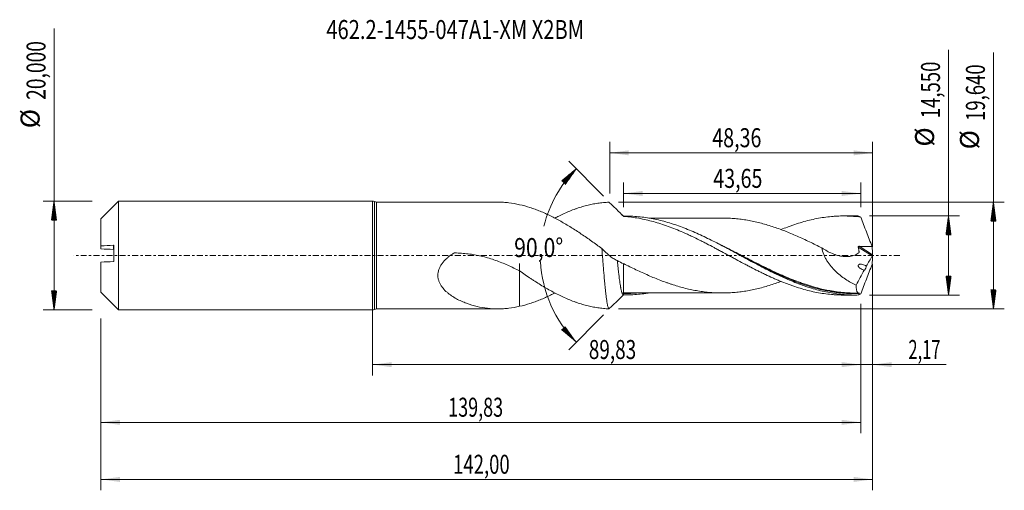
# Model space of a CAD drawing. Units: millimetres. Extents: x -65 to 116, y -43 to 43.
import ezdxf

# ---------------------------------------------------------------- set-up
doc = ezdxf.new("R2010")
doc.units = ezdxf.units.MM
doc.linetypes.add('CENTER', pattern=[47.5, 22, -8.5, 8.5, -8.5])
for name, color, linetype in [('1', 4, 'Continuous'), ('2', 7, 'Continuous'), ('SK1', 4, 'Continuous'), ('SK2', 7, 'Continuous'), ('SK4', 2, 'CENTER'), ('SK6', 5, 'Continuous')]:
    doc.layers.add(name, color=color, linetype=linetype)
doc.styles.add('iso_b_vert', font='simplex.shx')
doc.dimstyles.get("Standard").update_dxf_attribs({"dimtxt": 0.18, "dimasz": 0.18, "dimexe": 0.18, "dimexo": 0.0625, "dimgap": 0.09, "dimtad": 1, "dimzin": 0, "dimdsep": 52, "dimtxsty": 'Standard', "dimcen": 0.09, "dimadec": 0, "dimazin": 0, "dimtfac": 1, "dimtdec": 4, "dimtofl": 0, "dimtmove": 0, "dimatfit": 3, "dimfxl": 1, "dimtolj": 1, "dimtzin": 0, "dimarcsym": 0})

# ---------------------------------------------------------------- blocks, each defined once
blk = doc.blocks.new('_U0')
at = {"layer": 'SK2', "lineweight": 13}
for p, q in [((0, -1.5875), (0, -22.077503)), ((89.8303, -8.8625), (89.8303, -22.077503)), ((0, -20.077503), (89.8303, -20.077503))]:
    blk.add_line(p, q, dxfattribs=at)
at = {"layer": 'SK2', "lineweight": 18}
for points in [[(0, -20.077503), (3.499998, -19.616719), (3.500002, -20.538287)], [(89.8303, -20.077503), (86.330302, -20.538287), (86.330298, -19.616719)]]:
    blk.add_solid(points, dxfattribs=at)
at = {"layer": 'SK2', "lineweight": 13, "insert": (39.777851, -19.04487), "char_height": 3.5, "attachment_point": 7, "line_spacing_factor": 1.084337, "style": 'iso_b_vert'}
blk.add_mtext('\\W0.7317;89,83', dxfattribs=at)
blk = doc.blocks.new('_U1')
at = {"layer": 'SK2', "lineweight": 13}
for p, q in [((92, -1.5875), (92, -43.192985)), ((-50, -11.5875), (-50, -43.192985)), ((-50, -41.192985), (92, -41.192985))]:
    blk.add_line(p, q, dxfattribs=at)
at = {"layer": 'SK2', "lineweight": 18}
for points in [[(-50, -41.192985), (-46.500002, -40.732202), (-46.499998, -41.653769)], [(92, -41.192985), (88.500002, -41.653769), (88.499998, -40.732202)]]:
    blk.add_solid(points, dxfattribs=at)
at = {"layer": 'SK2', "lineweight": 13, "insert": (14.808135, -40.160352), "char_height": 3.5, "attachment_point": 7, "line_spacing_factor": 1.084337, "style": 'iso_b_vert'}
blk.add_mtext('\\W0.7145;142,00', dxfattribs=at)
blk = doc.blocks.new('_U2')
at = {"layer": 'SK2', "lineweight": 13}
for p, q in [((43.64, 11.4075), (43.64, 20.884119)), ((92, 1.5875), (92, 20.884119)), ((43.64, 18.884119), (92, 18.884119))]:
    blk.add_line(p, q, dxfattribs=at)
at = {"layer": 'SK2', "lineweight": 18}
for points in [[(43.64, 18.884119), (47.139998, 19.344903), (47.140002, 18.423335)], [(92, 18.884119), (88.500002, 18.423335), (88.499998, 19.344903)]]:
    blk.add_solid(points, dxfattribs=at)
at = {"layer": 'SK2', "lineweight": 13, "insert": (62.498435, 19.916753), "char_height": 3.5, "attachment_point": 7, "line_spacing_factor": 1.084337, "style": 'iso_b_vert'}
blk.add_mtext('\\W0.7581;48,36', dxfattribs=at)
blk = doc.blocks.new('_U3')
at = {"layer": 'SK2', "lineweight": 13}
for p, q in [((92, -1.5875), (92, -22.077503)), ((89.8303, -8.8625), (89.8303, -22.077503)), ((81.0803, -20.077503), (105.559058, -20.077503))]:
    blk.add_line(p, q, dxfattribs=at)
at = {"layer": 'SK2', "lineweight": 18}
for points in [[(89.8303, -20.077503), (86.330302, -20.538287), (86.330298, -19.616719)], [(92, -20.077503), (95.499998, -19.616719), (95.500002, -20.538287)]]:
    blk.add_solid(points, dxfattribs=at)
at = {"layer": 'SK2', "lineweight": 13, "insert": (98.589293, -19.04487), "char_height": 3.5, "attachment_point": 7, "line_spacing_factor": 1.084337, "style": 'iso_b_vert'}
blk.add_mtext('\\W0.6367;2,17', dxfattribs=at)
blk = doc.blocks.new('_U4')
at = {"layer": 'SK2', "lineweight": 13}
for p, q in [((46.1803, 8.8625), (46.1803, 13.410371)), ((89.8303, 8.8625), (89.8303, 13.410371)), ((89.8303, 11.410371), (46.1803, 11.410371))]:
    blk.add_line(p, q, dxfattribs=at)
at = {"layer": 'SK2', "lineweight": 18}
for points in [[(46.1803, 11.410371), (49.680298, 11.871155), (49.680302, 10.949588)], [(89.8303, 11.410371), (86.330302, 10.949588), (86.330298, 11.871155)]]:
    blk.add_solid(points, dxfattribs=at)
at = {"layer": 'SK2', "lineweight": 13, "insert": (62.683735, 12.443005), "char_height": 3.5, "attachment_point": 7, "line_spacing_factor": 1.084337, "style": 'iso_b_vert'}
blk.add_mtext('\\W0.7581;43,65', dxfattribs=at)
blk = doc.blocks.new('_U5')
at = {"layer": 'SK2', "lineweight": 13}
for p, q in [((89.8303, -8.8625), (89.8303, -32.690158)), ((-50, -11.5875), (-50, -32.690158)), ((-50, -30.690158), (89.8303, -30.690158))]:
    blk.add_line(p, q, dxfattribs=at)
at = {"layer": 'SK2', "lineweight": 18}
for points in [[(-50, -30.690158), (-46.500002, -30.229374), (-46.499998, -31.150942)], [(89.8303, -30.690158), (86.330302, -31.150942), (86.330298, -30.229374)]]:
    blk.add_solid(points, dxfattribs=at)
at = {"layer": 'SK2', "lineweight": 13, "insert": (13.907551, -29.657524), "char_height": 3.5, "attachment_point": 7, "line_spacing_factor": 1.084337, "style": 'iso_b_vert'}
blk.add_mtext('\\W0.6930;139,83', dxfattribs=at)

msp = doc.modelspace()

# ---------------------------------------------------------------- hatches: boundary and pattern name
at = {"layer": '2', "lineweight": 13}
h = msp.add_hatch(dxfattribs=at)
h.set_pattern_fill('ANSI31', color=256, scale=0.0062, style=0)
h.paths.add_polyline_path([(114.236, 9.82), (114.697, 6.32), (113.776, 6.32)])
h = msp.add_hatch(dxfattribs=at)
h.set_pattern_fill('ANSI31', color=256, scale=0.0062, style=0)
h.paths.add_polyline_path([(105.97, 7.275), (106.431, 3.775), (105.509, 3.775)])
h = msp.add_hatch(dxfattribs=at)
h.set_pattern_fill('ANSI31', color=256, scale=0.0062, style=0)
h.paths.add_polyline_path([(105.97, -7.275), (105.509, -3.775), (106.431, -3.775)])
h = msp.add_hatch(dxfattribs=at)
h.set_pattern_fill('ANSI31', color=256, scale=0.0062, style=0)
h.paths.add_polyline_path([(114.236, -9.82), (113.776, -6.32), (114.697, -6.32)])
at = {"layer": 'SK2', "lineweight": 13}
h = msp.add_hatch(dxfattribs=at)
h.set_pattern_fill('ANSI31', color=256, scale=0.0062, style=0)
h.paths.add_polyline_path([(37.487, 15.968), (35.448, 13.087), (34.771, 13.713)])
h = msp.add_hatch(dxfattribs=at)
h.set_pattern_fill('ANSI31', color=256, scale=0.0062, style=0)
h.paths.add_polyline_path([(-58.625, 10), (-58.164, 6.5), (-59.086, 6.5)])
h = msp.add_hatch(dxfattribs=at)
h.set_pattern_fill('ANSI31', color=256, scale=0.0062, style=0)
h.paths.add_polyline_path([(-58.625, -10), (-59.086, -6.5), (-58.164, -6.5)])
h = msp.add_hatch(dxfattribs=at)
h.set_pattern_fill('ANSI31', color=256, scale=0.0062, style=0)
h.paths.add_polyline_path([(37.487, -15.968), (34.771, -13.713), (35.448, -13.087)])

# ---------------------------------------------------------------- linework, layer by layer
at = {"layer": '1', "lineweight": 18}
for p, q in [((0, -10), (0, 10)), ((22.988, 9.82), (0.737, 9.82)), ((88.756, 7.274), (86.616, 7.273)), ((46.569, -7.248), (46.605, -7.248)), ((86.616, -7.273), (88.756, -7.274)), ((0.737, -9.82), (22.988, -9.82))]:
    msp.add_line(p, q, dxfattribs=at)
at = {"layer": '1', "lineweight": 13}
for p, q in [((0.369, 9.91), (0.369, -9.91)), ((0.737, 9.82), (0.737, -9.82)), ((89.37, 1.553), (91.95, -0.081)), ((89.53, 1.691), (91.989, 0.134))]:
    msp.add_line(p, q, dxfattribs=at)
at = {"layer": '1', "lineweight": 18}
for centre, start, end in [((0, 9.2), 62.56076, 90), ((0.737, 10.62), 242.56076, 270), ((0, -9.2), 270, 297.43924), ((0.737, -10.62), 90, 117.43924)]:
    msp.add_arc(centre, 0.8, start, end, dxfattribs=at)
for points, knots in [([(27.054, 9.347), (26.376, 9.494), (25.711, 9.612), (24.72, 9.732), (24.391, 9.763), (23.734, 9.806), (23.406, 9.818), (23.041, 9.82), (23.003, 9.82), (22.965, 9.82)], [0, 0, 0, 0, 0.4858499, 0.4858499, 0.7287748, 0.7287748, 0.9716998, 0.9716998, 1, 1, 1, 1]), ([(42.177, 1.294), (41.862, 1.522), (41.546, 1.749), (40.917, 2.201), (40.603, 2.426), (39.973, 2.87), (39.658, 3.089), (39.027, 3.523), (38.711, 3.738), (38.08, 4.161), (37.765, 4.369), (37.136, 4.777), (36.821, 4.977), (36.191, 5.369), (35.876, 5.56), (35.245, 5.935), (34.93, 6.118), (33.984, 6.649), (33.354, 6.981), (32.41, 7.444), (32.096, 7.593), (31.465, 7.877), (31.149, 8.013), (30.518, 8.271), (30.202, 8.393), (29.573, 8.624), (29.259, 8.732), (28.315, 9.034), (27.685, 9.205), (27.054, 9.347)], [0, 0, 0, 0, 0.0625, 0.0625, 0.125, 0.125, 0.1875, 0.1875, 0.25, 0.25, 0.3125, 0.3125, 0.375, 0.375, 0.4375, 0.4375, 0.5, 0.5, 0.625, 0.625, 0.6875, 0.6875, 0.75, 0.75, 0.8125, 0.8125, 0.875, 0.875, 1, 1, 1, 1]), ([(33.528, 6.888), (33.766, 7.011), (34.004, 7.132), (34.584, 7.418), (34.928, 7.58), (35.612, 7.89), (35.953, 8.037), (36.637, 8.314), (36.98, 8.444), (37.493, 8.627), (37.665, 8.686), (38.007, 8.801), (38.178, 8.856), (38.691, 9.015), (39.034, 9.111), (39.719, 9.286), (40.061, 9.365), (40.745, 9.504), (41.086, 9.564), (41.77, 9.666), (42.113, 9.707), (42.8, 9.771), (43.142, 9.794), (43.484, 9.807)], [0, 0, 0, 0, 0.0715188, 0.0715188, 0.1746834, 0.1746834, 0.277848, 0.277848, 0.3810125, 0.3810125, 0.4325948, 0.4325948, 0.4841771, 0.4841771, 0.5873417, 0.5873417, 0.6905063, 0.6905063, 0.7936708, 0.7936708, 0.8968354, 0.8968354, 1, 1, 1, 1]), ([(46.22, 7.166), (45.762, 7.626), (45.304, 8.078), (44.62, 8.739), (44.392, 8.957), (43.937, 9.386), (43.71, 9.598), (43.484, 9.807)], [0, 0, 0, 0, 0.5, 0.5, 0.75, 0.75, 1, 1, 1, 1]), ([(89.439, -7.265), (88.993, -7.277), (88.546, -7.277), (87.651, -7.253), (87.204, -7.229), (85.866, -7.12), (84.975, -7), (83.635, -6.752), (83.188, -6.657), (82.294, -6.447), (81.848, -6.331), (80.51, -5.952), (79.619, -5.659), (78.277, -5.164), (77.83, -4.991), (76.937, -4.628), (76.492, -4.439), (75.6, -4.046), (75.154, -3.843), (74.26, -3.424), (73.813, -3.208), (72.472, -2.546), (71.581, -2.086), (70.242, -1.379), (69.796, -1.141), (68.901, -0.66), (68.454, -0.419), (67.115, 0.306), (66.224, 0.789), (64.884, 1.503), (64.436, 1.74), (63.542, 2.205), (63.096, 2.434), (61.757, 3.107), (60.866, 3.538), (59.524, 4.147), (59.076, 4.343), (58.183, 4.72), (57.737, 4.901), (56.845, 5.245), (56.399, 5.409), (55.506, 5.718), (55.058, 5.864), (53.716, 6.271), (52.824, 6.501), (51.484, 6.781), (51.037, 6.863), (50.142, 7.004), (49.695, 7.062), (48.356, 7.203), (47.464, 7.25), (46.569, 7.248)], [0, 0, 0, 0, 0.03125, 0.03125, 0.0625, 0.0625, 0.125, 0.125, 0.15625, 0.15625, 0.1875, 0.1875, 0.25, 0.25, 0.28125, 0.28125, 0.3125, 0.3125, 0.34375, 0.34375, 0.375, 0.375, 0.4375, 0.4375, 0.46875, 0.46875, 0.5, 0.5, 0.5625, 0.5625, 0.59375, 0.59375, 0.625, 0.625, 0.6875, 0.6875, 0.71875, 0.71875, 0.75, 0.75, 0.78125, 0.78125, 0.8125, 0.8125, 0.875, 0.875, 0.90625, 0.90625, 0.9375, 0.9375, 1, 1, 1, 1]), ([(46.569, 7.248), (46.576, 7.248), (46.584, 7.241), (46.599, 7.21), (46.606, 7.186), (46.613, 7.155)], [0, 0, 0, 0, 0.5, 0.5, 1, 1, 1, 1]), ([(75.133, 4.765), (75.53, 4.927), (75.926, 5.082), (76.548, 5.316), (76.773, 5.399), (77.222, 5.56), (77.447, 5.638), (78.124, 5.864), (78.575, 6.005), (79.475, 6.266), (79.923, 6.388), (80.822, 6.607), (81.272, 6.705), (82.173, 6.879), (82.623, 6.956), (83.523, 7.083), (83.974, 7.135), (84.648, 7.195), (84.873, 7.212), (85.321, 7.24), (85.546, 7.25), (86.22, 7.274), (86.671, 7.277), (87.348, 7.264), (87.573, 7.256), (88.022, 7.235), (88.247, 7.221), (88.921, 7.171), (89.371, 7.126), (89.821, 7.068)], [0, 0, 0, 0, 0.0810513, 0.0810513, 0.1269987, 0.1269987, 0.1729462, 0.1729462, 0.264841, 0.264841, 0.3567359, 0.3567359, 0.4486308, 0.4486308, 0.5405256, 0.5405256, 0.6324205, 0.6324205, 0.678368, 0.678368, 0.7243154, 0.7243154, 0.8162103, 0.8162103, 0.8621577, 0.8621577, 0.9081051, 0.9081051, 1, 1, 1, 1]), ([(46.613, 7.155), (47.064, 7.116), (47.515, 7.066), (48.417, 6.941), (48.867, 6.867), (49.768, 6.694), (50.219, 6.596), (51.12, 6.38), (51.57, 6.262), (52.468, 6.001), (52.918, 5.861), (53.819, 5.563), (54.271, 5.404), (55.171, 5.065), (55.621, 4.888), (56.521, 4.519), (56.972, 4.328), (57.645, 4.026), (57.87, 3.924), (58.32, 3.717), (58.545, 3.612), (59.222, 3.293), (59.674, 3.075), (60.348, 2.738), (60.572, 2.624), (61.022, 2.396), (61.247, 2.281), (61.922, 1.934), (62.372, 1.7), (63.047, 1.341), (63.271, 1.22), (63.722, 0.978), (63.948, 0.857), (64.624, 0.495), (65.075, 0.253), (65.749, -0.113), (65.973, -0.236), (66.422, -0.48), (66.647, -0.601), (67.322, -0.963), (67.773, -1.203), (68.449, -1.562), (68.674, -1.682), (69.124, -1.92), (69.349, -2.037), (70.024, -2.385), (70.474, -2.612), (71.149, -2.949), (71.373, -3.061), (71.822, -3.281), (72.047, -3.389), (72.723, -3.709), (73.175, -3.916), (73.85, -4.218), (74.075, -4.317), (74.524, -4.512), (74.749, -4.607), (75.423, -4.885), (75.873, -5.062), (76.548, -5.316), (76.773, -5.399), (77.222, -5.56), (77.447, -5.638), (78.124, -5.864), (78.575, -6.005), (79.475, -6.266), (79.923, -6.388), (80.822, -6.607), (81.272, -6.705), (82.173, -6.879), (82.623, -6.956), (83.523, -7.083), (83.974, -7.135), (84.648, -7.195), (84.873, -7.212), (85.321, -7.24), (85.546, -7.25), (86.052, -7.268), (86.333, -7.273), (86.615, -7.273)], [0, 0, 0, 0, 0.0337553, 0.0337553, 0.0675105, 0.0675105, 0.1012658, 0.1012658, 0.135021, 0.135021, 0.1687763, 0.1687763, 0.2025316, 0.2025316, 0.2362868, 0.2362868, 0.2700421, 0.2700421, 0.2869197, 0.2869197, 0.3037973, 0.3037973, 0.3375526, 0.3375526, 0.3544302, 0.3544302, 0.3713079, 0.3713079, 0.4050631, 0.4050631, 0.4219407, 0.4219407, 0.4388184, 0.4388184, 0.4725736, 0.4725736, 0.4894513, 0.4894513, 0.5063289, 0.5063289, 0.5400842, 0.5400842, 0.5569618, 0.5569618, 0.5738394, 0.5738394, 0.6075947, 0.6075947, 0.6244723, 0.6244723, 0.6413499, 0.6413499, 0.6751052, 0.6751052, 0.6919828, 0.6919828, 0.7088605, 0.7088605, 0.7426157, 0.7426157, 0.7594933, 0.7594933, 0.776371, 0.776371, 0.8101262, 0.8101262, 0.8438815, 0.8438815, 0.8776368, 0.8776368, 0.911392, 0.911392, 0.9451473, 0.9451473, 0.9620249, 0.9620249, 0.9789025, 0.9789025, 1, 1, 1, 1]), ([(64.333, 6.894), (63.98, 6.894), (63.315, 6.893), (62.393, 6.892), (61.669, 6.893), (61.152, 6.893), (60.761, 6.892), (60.38, 6.891), (59.897, 6.891), (59.353, 6.892), (58.815, 6.892), (58.312, 6.891), (57.774, 6.89), (57.159, 6.89), (56.513, 6.89), (55.931, 6.89), (55.335, 6.889), (54.661, 6.889), (53.935, 6.889), (53.217, 6.888), (52.482, 6.888), (51.682, 6.888), (51.125, 6.887), (50.855, 6.887)], [0, 0, 0, 0, 0.0790453, 0.1489884, 0.2036646, 0.2427843, 0.2639646, 0.2908154, 0.3275376, 0.3712842, 0.4118016, 0.4470446, 0.4831463, 0.531365, 0.5839348, 0.6267051, 0.6607623, 0.7165137, 0.7763915, 0.8222576, 0.8761958, 0.9398117, 1, 1, 1, 1]), ([(64.334, 6.894), (64.362, 6.894), (64.391, 6.894), (64.8, 6.892), (65.179, 6.883), (65.939, 6.848), (66.319, 6.822), (67.081, 6.752), (67.462, 6.71), (68.222, 6.609), (68.601, 6.551), (69.361, 6.418), (69.741, 6.343), (70.5, 6.18), (70.88, 6.09), (71.641, 5.896), (72.022, 5.792), (72.783, 5.572), (73.163, 5.456), (73.922, 5.208), (74.301, 5.077), (75.061, 4.804), (75.441, 4.661), (76.202, 4.365), (76.582, 4.211), (77.344, 3.895), (77.724, 3.734), (78.484, 3.401), (78.863, 3.229), (79.622, 2.878), (80.002, 2.699), (80.762, 2.335), (81.143, 2.15), (81.904, 1.774), (82.284, 1.584), (82.664, 1.392)], [0, 0, 0, 0, 0.0047275, 0.0047275, 0.066932, 0.066932, 0.1291366, 0.1291366, 0.1913411, 0.1913411, 0.2535456, 0.2535456, 0.3157502, 0.3157502, 0.3779547, 0.3779547, 0.4401592, 0.4401592, 0.5023638, 0.5023638, 0.5645683, 0.5645683, 0.6267728, 0.6267728, 0.6889773, 0.6889773, 0.7511819, 0.7511819, 0.8133864, 0.8133864, 0.8755909, 0.8755909, 0.9377955, 0.9377955, 1, 1, 1, 1]), ([(89.821, 7.068), (89.992, 6.614), (90.165, 6.161), (90.513, 5.254), (90.687, 4.801), (91.212, 3.443), (91.564, 2.538), (91.917, 1.634)], [0, 0, 0, 0, 0.25, 0.25, 0.5, 0.5, 1, 1, 1, 1]), ([(27.054, -9.347), (26.376, -9.494), (25.711, -9.612), (24.72, -9.732), (24.391, -9.763), (23.734, -9.806), (23.406, -9.818), (22.426, -9.823), (21.779, -9.788), (20.49, -9.639), (19.848, -9.526), (18.566, -9.222), (17.926, -9.031), (16.973, -8.678), (16.655, -8.548), (16.029, -8.267), (15.721, -8.115), (15.116, -7.784), (14.82, -7.606), (14.387, -7.314), (14.245, -7.212), (13.966, -7), (13.829, -6.889), (13.428, -6.541), (13.176, -6.291), (12.892, -5.947), (12.836, -5.876), (12.729, -5.732), (12.677, -5.658), (12.527, -5.432), (12.437, -5.276), (12.277, -4.951), (12.208, -4.783), (12.125, -4.519), (12.1, -4.429), (12.058, -4.245), (12.041, -4.151), (12.003, -3.867), (11.994, -3.675), (12.009, -3.383), (12.019, -3.285), (12.048, -3.088), (12.067, -2.99), (12.137, -2.698), (12.202, -2.507), (12.323, -2.227), (12.368, -2.134), (12.464, -1.951), (12.516, -1.862), (12.678, -1.599), (12.798, -1.432), (13.058, -1.11), (13.198, -0.955), (13.493, -0.658), (13.647, -0.517), (13.966, -0.247), (14.132, -0.118), (14.471, 0.129), (14.645, 0.246), (14.844, 0.372), (14.866, 0.386), (14.91, 0.414), (14.932, 0.429), (14.979, 0.452), (15.005, 0.459), (15.056, 0.468), (15.081, 0.468), (15.209, 0.467), (15.312, 0.464), (15.824, 0.449), (16.233, 0.426), (17.049, 0.359), (17.455, 0.314), (18.265, 0.203), (18.668, 0.138), (19.471, -0.015), (19.871, -0.102), (21.064, -0.394), (21.844, -0.627), (23.376, -1.161), (24.128, -1.463), (25.607, -2.12), (26.335, -2.477), (27.054, -2.851)], [0, 0, 0, 0, 0.0625, 0.0625, 0.09375, 0.09375, 0.125, 0.125, 0.1875, 0.1875, 0.25, 0.25, 0.3125, 0.3125, 0.34375, 0.34375, 0.375, 0.375, 0.40625, 0.40625, 0.421875, 0.421875, 0.4375, 0.4375, 0.46875, 0.46875, 0.4765625, 0.4765625, 0.484375, 0.484375, 0.5, 0.5, 0.515625, 0.515625, 0.5234375, 0.5234375, 0.53125, 0.53125, 0.546875, 0.546875, 0.5546875, 0.5546875, 0.5625, 0.5625, 0.578125, 0.578125, 0.5859375, 0.5859375, 0.59375, 0.59375, 0.609375, 0.609375, 0.625, 0.625, 0.640625, 0.640625, 0.65625, 0.65625, 0.671875, 0.671875, 0.6738281, 0.6738281, 0.6757812, 0.6757812, 0.6777344, 0.6777344, 0.6796875, 0.6796875, 0.6875, 0.6875, 0.71875, 0.71875, 0.75, 0.75, 0.78125, 0.78125, 0.8125, 0.8125, 0.875, 0.875, 0.9375, 0.9375, 1, 1, 1, 1]), ([(43.484, -9.807), (43.429, -9.772), (43.375, -9.667), (43.294, -9.41), (43.266, -9.307), (43.225, -9.127), (43.211, -9.062), (43.184, -8.926), (43.17, -8.854), (43.13, -8.628), (43.103, -8.461), (43.049, -8.1), (43.021, -7.904), (42.98, -7.588), (42.966, -7.479), (42.939, -7.254), (42.925, -7.138), (42.885, -6.783), (42.858, -6.536), (42.804, -6.018), (42.776, -5.749), (42.734, -5.328), (42.721, -5.185), (42.693, -4.893), (42.68, -4.744), (42.612, -3.994), (42.557, -3.37), (42.476, -2.398), (42.449, -2.068), (42.394, -1.397), (42.367, -1.061), (42.286, -0.053), (42.232, 0.62), (42.177, 1.294)], [0, 0, 0, 0, 0.125, 0.125, 0.1875, 0.1875, 0.21875, 0.21875, 0.25, 0.25, 0.3125, 0.3125, 0.375, 0.375, 0.40625, 0.40625, 0.4375, 0.4375, 0.5, 0.5, 0.5625, 0.5625, 0.59375, 0.59375, 0.625, 0.625, 0.75, 0.75, 0.8125, 0.8125, 0.875, 0.875, 1, 1, 1, 1]), ([(45.019, -0.936), (44.767, -0.819), (44.52, -0.683), (44.031, -0.374), (43.789, -0.201), (43.08, 0.365), (42.624, 0.802), (42.177, 1.294)], [0, 0, 0, 0, 0.25, 0.25, 0.5, 0.5, 1, 1, 1, 1]), ([(82.664, 1.392), (82.976, 1.186), (83.292, 0.996), (83.934, 0.65), (84.26, 0.494), (84.758, 0.29), (84.925, 0.226), (85.26, 0.112), (85.427, 0.061), (85.928, -0.073), (86.261, -0.139), (86.76, -0.194), (86.927, -0.206), (87.259, -0.213), (87.422, -0.208), (87.906, -0.168), (88.219, -0.104), (88.67, 0.053), (88.818, 0.116), (89.103, 0.263), (89.24, 0.347), (89.387, 0.453), (89.404, 0.465), (89.428, 0.483), (89.436, 0.49), (89.452, 0.502), (89.46, 0.507), (89.484, 0.527), (89.497, 0.544), (89.508, 0.577), (89.51, 0.588), (89.511, 0.613), (89.51, 0.626), (89.502, 0.689), (89.495, 0.74), (89.481, 0.841), (89.474, 0.892), (89.438, 1.146), (89.405, 1.349), (89.37, 1.553)], [0, 0, 0, 0, 0.125, 0.125, 0.25, 0.25, 0.3125, 0.3125, 0.375, 0.375, 0.5, 0.5, 0.5625, 0.5625, 0.625, 0.625, 0.75, 0.75, 0.8125, 0.8125, 0.875, 0.875, 0.8828125, 0.8828125, 0.8867187, 0.8867187, 0.890625, 0.890625, 0.8984375, 0.8984375, 0.9023437, 0.9023437, 0.90625, 0.90625, 0.921875, 0.921875, 0.9375, 0.9375, 1, 1, 1, 1]), ([(82.664, 1.392), (82.736, 0.983), (82.856, 0.579), (83.057, 0.083), (83.1, -0.016), (83.19, -0.21), (83.237, -0.306), (83.383, -0.589), (83.488, -0.773), (83.711, -1.133), (83.829, -1.309), (84.076, -1.651), (84.204, -1.815), (84.598, -2.294), (84.875, -2.593), (85.31, -3.015), (85.457, -3.151), (85.759, -3.416), (85.912, -3.544), (86.377, -3.916), (86.692, -4.145), (87.33, -4.573), (87.653, -4.772), (88.307, -5.142), (88.638, -5.314), (88.972, -5.473)], [0, 0, 0, 0, 0.125, 0.125, 0.15625, 0.15625, 0.1875, 0.1875, 0.25, 0.25, 0.3125, 0.3125, 0.375, 0.375, 0.5, 0.5, 0.5625, 0.5625, 0.625, 0.625, 0.75, 0.75, 0.875, 0.875, 1, 1, 1, 1]), ([(89.37, 1.553), (89.367, 1.573), (89.368, 1.594), (89.382, 1.632), (89.395, 1.649), (89.429, 1.673), (89.449, 1.681), (89.489, 1.69), (89.509, 1.691), (89.53, 1.691)], [0, 0, 0, 0, 0.25, 0.25, 0.5, 0.5, 0.75, 0.75, 1, 1, 1, 1]), ([(89.53, 1.691), (89.928, 1.679), (90.326, 1.667), (91.122, 1.65), (91.519, 1.641), (91.917, 1.634)], [0, 0, 0, 0, 0.5, 0.5, 1, 1, 1, 1]), ([(92, 0.048), (91.995, 0.027), (91.988, 0.003), (91.971, -0.042), (91.961, -0.063), (91.95, -0.081)], [0, 0, 0, 0, 0.5, 0.5, 1, 1, 1, 1]), ([(27.054, -2.839), (27.054, -2.647), (27.054, -2.477), (27.054, -2.272), (27.054, -2.219), (27.054, -2.12), (27.054, -2.073), (27.054, -1.94), (27.054, -1.864), (27.054, -1.667), (27.054, -1.58), (27.054, -1.487), (27.054, -1.481), (27.054, -1.533), (27.054, -1.56), (27.054, -1.635), (27.054, -1.682), (27.054, -1.742), (27.054, -1.745), (27.054, -1.753), (27.054, -1.759), (27.054, -1.777), (27.054, -1.788), (27.054, -1.814), (27.054, -1.83), (27.054, -1.903), (27.054, -1.962), (27.054, -2.14), (27.054, -2.261), (27.054, -2.629), (27.054, -2.882), (27.054, -3.401), (27.054, -3.668), (27.054, -4.215), (27.054, -4.494), (27.054, -5.345), (27.054, -5.934), (27.054, -6.852), (27.054, -7.164), (27.054, -7.79), (27.054, -8.106), (27.054, -8.729), (27.054, -9.037), (27.054, -9.347)], [0, 0, 0, 0, 0.0745134, 0.0745134, 0.1017908, 0.1017908, 0.1290682, 0.1290682, 0.183623, 0.183623, 0.2927326, 0.2927326, 0.4018422, 0.4018422, 0.456397, 0.456397, 0.5109518, 0.5109518, 0.5143615, 0.5143615, 0.5177711, 0.5177711, 0.5211808, 0.5211808, 0.5245905, 0.5245905, 0.5382292, 0.5382292, 0.5655066, 0.5655066, 0.6200614, 0.6200614, 0.6746162, 0.6746162, 0.729171, 0.729171, 0.8382806, 0.8382806, 0.8928354, 0.8928354, 0.9473902, 0.9473902, 1, 1, 1, 1]), ([(45.019, -0.936), (45.035, -1.083), (45.073, -1.436), (45.156, -2.192), (45.253, -3.051), (45.353, -3.874), (45.431, -4.472), (45.489, -4.888), (45.556, -5.336), (45.612, -5.677), (45.678, -6.041), (45.725, -6.276), (45.792, -6.567), (45.853, -6.79), (45.934, -7.016), (46.023, -7.186), (46.107, -7.236), (46.158, -7.218), (46.17, -7.211)], [0, 0, 0, 0, 0.0411064, 0.0989751, 0.2147555, 0.2944136, 0.3596594, 0.4177181, 0.4467774, 0.5340707, 0.5631868, 0.6214185, 0.657804, 0.737793, 0.7813747, 0.8683949, 0.9695192, 1, 1, 1, 1]), ([(75.15, -4.769), (74.994, -4.827), (74.838, -4.884), (74.301, -5.077), (73.921, -5.208), (73.162, -5.456), (72.783, -5.572), (72.023, -5.792), (71.643, -5.896), (70.884, -6.089), (70.504, -6.179), (69.742, -6.343), (69.361, -6.418), (68.601, -6.551), (68.222, -6.609), (67.463, -6.709), (67.083, -6.752), (66.323, -6.821), (65.943, -6.848), (65.182, -6.883), (64.801, -6.892), (64.041, -6.896), (63.661, -6.889), (62.901, -6.858), (62.522, -6.834), (61.763, -6.771), (61.382, -6.732), (60.621, -6.636), (60.24, -6.579), (59.479, -6.452), (59.099, -6.38), (58.339, -6.222), (57.959, -6.134), (57.2, -5.947), (56.82, -5.846), (56.06, -5.629), (55.678, -5.513), (55.107, -5.33), (54.916, -5.268), (54.536, -5.14), (54.346, -5.074), (53.776, -4.873), (53.397, -4.732), (52.636, -4.441), (52.256, -4.291), (51.496, -3.979), (51.115, -3.816), (50.353, -3.484), (49.972, -3.314), (49.212, -2.968), (48.832, -2.79), (47.693, -2.247), (46.932, -1.876), (46.17, -1.493)], [0, 0, 0, 0, 0.0161196, 0.0161196, 0.0554748, 0.0554748, 0.09483, 0.09483, 0.1341852, 0.1341852, 0.1735405, 0.1735405, 0.2128957, 0.2128957, 0.2522509, 0.2522509, 0.2916061, 0.2916061, 0.3309613, 0.3309613, 0.3703165, 0.3703165, 0.4096718, 0.4096718, 0.449027, 0.449027, 0.4883822, 0.4883822, 0.5277374, 0.5277374, 0.5670926, 0.5670926, 0.6064478, 0.6064478, 0.6458031, 0.6458031, 0.6851583, 0.6851583, 0.7048359, 0.7048359, 0.7245135, 0.7245135, 0.7638687, 0.7638687, 0.8032239, 0.8032239, 0.8425791, 0.8425791, 0.8819344, 0.8819344, 0.9212896, 0.9212896, 1, 1, 1, 1]), ([(46.17, -7.186), (46.17, -7.163), (46.17, -7.131), (46.17, -7.011), (46.17, -6.902), (46.17, -6.617), (46.17, -6.446), (46.17, -6.047), (46.17, -5.819), (46.17, -5.434), (46.17, -5.3), (46.17, -5.021), (46.17, -4.876), (46.17, -4.426), (46.17, -4.105), (46.17, -3.59), (46.17, -3.414), (46.17, -3.058), (46.17, -2.877), (46.17, -2.324), (46.17, -1.945), (46.17, -1.553)], [0, 0, 0, 0, 0.0720214, 0.0720214, 0.2045898, 0.2045898, 0.3371582, 0.3371582, 0.4697265, 0.4697265, 0.5360107, 0.5360107, 0.6022949, 0.6022949, 0.7348633, 0.7348633, 0.8011475, 0.8011475, 0.8674316, 0.8674316, 1, 1, 1, 1]), ([(67.706, -0.013), (67.766, -0.045), (67.827, -0.076), (68.786, -0.577), (69.683, -1.044), (71.479, -1.959), (72.378, -2.407), (73.734, -3.054), (74.188, -3.266), (75.098, -3.678), (75.551, -3.878), (76.907, -4.454), (77.806, -4.809), (78.963, -5.22), (79.222, -5.31), (79.481, -5.396)], [0, 0, 0, 0, 0.0154385, 0.0154385, 0.2450068, 0.2450068, 0.4745751, 0.4745751, 0.5893592, 0.5893592, 0.7041434, 0.7041434, 0.9337117, 0.9337117, 1, 1, 1, 1]), ([(90.434, -2.687), (90.313, -2.657), (90.193, -2.616), (89.954, -2.509), (89.837, -2.445), (89.668, -2.325), (89.613, -2.28), (89.509, -2.181), (89.46, -2.126), (89.4, -2.032), (89.382, -1.997), (89.357, -1.926), (89.35, -1.889), (89.351, -1.835), (89.354, -1.818), (89.363, -1.786), (89.369, -1.771), (89.393, -1.73), (89.414, -1.708), (89.46, -1.673), (89.486, -1.659), (89.54, -1.637), (89.567, -1.629), (89.652, -1.611), (89.711, -1.606), (89.889, -1.606), (90.009, -1.624), (90.252, -1.683), (90.372, -1.724), (90.609, -1.827), (90.725, -1.888), (90.839, -1.965)], [0, 0, 0, 0, 0.125, 0.125, 0.25, 0.25, 0.3125, 0.3125, 0.375, 0.375, 0.40625, 0.40625, 0.4375, 0.4375, 0.453125, 0.453125, 0.46875, 0.46875, 0.5, 0.5, 0.53125, 0.53125, 0.5625, 0.5625, 0.625, 0.625, 0.75, 0.75, 0.875, 0.875, 1, 1, 1, 1]), ([(89.821, -7.068), (89.992, -6.614), (90.165, -6.161), (90.513, -5.254), (90.687, -4.801), (91.212, -3.443), (91.564, -2.538), (91.917, -1.634)], [0, 0, 0, 0, 0.25, 0.25, 0.5, 0.5, 1, 1, 1, 1]), ([(27.054, -2.851), (27.737, -3.335), (28.423, -3.8), (29.279, -4.363), (29.45, -4.475), (29.791, -4.697), (29.962, -4.807), (30.475, -5.133), (30.818, -5.345), (31.505, -5.758), (31.847, -5.959), (32.531, -6.349), (32.872, -6.539), (33.556, -6.904), (33.898, -7.08), (34.584, -7.418), (34.928, -7.58), (35.612, -7.89), (35.953, -8.037), (36.637, -8.314), (36.98, -8.444), (37.493, -8.627), (37.665, -8.686), (38.007, -8.801), (38.178, -8.856), (38.691, -9.015), (39.034, -9.111), (39.719, -9.286), (40.061, -9.365), (40.745, -9.504), (41.086, -9.564), (41.77, -9.666), (42.113, -9.707), (42.8, -9.771), (43.142, -9.794), (43.484, -9.807)], [0, 0, 0, 0, 0.125, 0.125, 0.15625, 0.15625, 0.1875, 0.1875, 0.25, 0.25, 0.3125, 0.3125, 0.375, 0.375, 0.4375, 0.4375, 0.5, 0.5, 0.5625, 0.5625, 0.625, 0.625, 0.65625, 0.65625, 0.6875, 0.6875, 0.75, 0.75, 0.8125, 0.8125, 0.875, 0.875, 0.9375, 0.9375, 1, 1, 1, 1]), ([(90.839, -1.965), (90.833, -2.008), (90.823, -2.054), (90.796, -2.152), (90.78, -2.201), (90.744, -2.299), (90.724, -2.346), (90.683, -2.434), (90.662, -2.475), (90.62, -2.548), (90.599, -2.579), (90.559, -2.632), (90.539, -2.653), (90.503, -2.684), (90.487, -2.693), (90.457, -2.7), (90.444, -2.697), (90.434, -2.687)], [0, 0, 0, 0, 0.125, 0.125, 0.25, 0.25, 0.375, 0.375, 0.5, 0.5, 0.625, 0.625, 0.75, 0.75, 0.875, 0.875, 1, 1, 1, 1]), ([(89.556, -6.905), (88.648, -6.925), (87.742, -6.897), (86.383, -6.785), (85.929, -6.736), (85.021, -6.615), (84.566, -6.543), (82.608, -6.184), (81.122, -5.791), (79.635, -5.299)], [0, 0, 0, 0, 0.2734857, 0.2734857, 0.4102286, 0.4102286, 0.5469714, 0.5469714, 1, 1, 1, 1]), ([(33.528, -6.883), (33.26, -7.023), (32.992, -7.158), (32.41, -7.444), (32.096, -7.593), (31.465, -7.877), (31.149, -8.013), (30.518, -8.271), (30.202, -8.393), (29.573, -8.624), (29.259, -8.732), (28.315, -9.034), (27.685, -9.205), (27.054, -9.347)], [0, 0, 0, 0, 0.1242822, 0.1242822, 0.2702352, 0.2702352, 0.4161881, 0.4161881, 0.5621411, 0.5621411, 0.7080941, 0.7080941, 1, 1, 1, 1]), ([(50.855, -6.89), (50.767, -6.905), (50.678, -6.919), (50.142, -7.004), (49.695, -7.062), (48.356, -7.203), (47.464, -7.25), (46.569, -7.248)], [0, 0, 0, 0, 0.0619329, 0.0619329, 0.374622, 0.374622, 1, 1, 1, 1]), ([(46.569, -7.248), (46.576, -7.248), (46.584, -7.241), (46.592, -7.224), (46.593, -7.222), (46.594, -7.22)], [0, 0, 0, 0, 0.8997374, 0.8997374, 1, 1, 1, 1]), ([(46.768, -6.884), (47.031, -6.884), (47.568, -6.883), (48.37, -6.885), (49.106, -6.886), (49.787, -6.886), (50.453, -6.887), (51.161, -6.887), (51.926, -6.888), (52.661, -6.888), (53.34, -6.888), (54.013, -6.889), (54.704, -6.889), (55.398, -6.889), (56.102, -6.89), (56.866, -6.891), (57.64, -6.89), (58.354, -6.891), (59.021, -6.892), (59.702, -6.892), (60.301, -6.891), (60.749, -6.892), (61.106, -6.893), (61.518, -6.893), (62.049, -6.893), (62.721, -6.892), (63.501, -6.894), (64.051, -6.894), (64.333, -6.894)], [0, 0, 0, 0, 0.0452738, 0.0924408, 0.1362136, 0.1730055, 0.2079424, 0.2503476, 0.2935576, 0.3384612, 0.3755776, 0.4093031, 0.4532265, 0.4933118, 0.5275871, 0.5733517, 0.6234959, 0.6594918, 0.6950544, 0.7371679, 0.7757191, 0.7970502, 0.8136151, 0.8366397, 0.8673533, 0.9055506, 0.9514568, 1, 1, 1, 1]), ([(88.972, -5.473), (88.972, -5.722), (88.984, -5.939), (89.02, -6.22), (89.035, -6.307), (89.071, -6.463), (89.093, -6.532), (89.166, -6.714), (89.226, -6.8), (89.336, -6.878), (89.375, -6.896), (89.461, -6.913), (89.507, -6.913), (89.556, -6.905)], [0, 0, 0, 0, 0.25, 0.25, 0.375, 0.375, 0.5, 0.5, 0.75, 0.75, 0.875, 0.875, 1, 1, 1, 1]), ([(89.556, -6.905), (89.56, -6.904), (89.562, -6.905), (89.566, -6.912), (89.567, -6.917), (89.567, -6.934), (89.565, -6.945), (89.558, -6.971), (89.553, -6.985), (89.548, -6.998)], [0, 0, 0, 0, 0.25, 0.25, 0.5, 0.5, 0.75, 0.75, 1, 1, 1, 1]), ([(45.91, -7.476), (45.555, -7.83), (45.201, -8.177), (44.62, -8.739), (44.392, -8.957), (43.937, -9.386), (43.71, -9.598), (43.484, -9.807)], [0, 0, 0, 0, 0.4364283, 0.4364283, 0.7182142, 0.7182142, 1, 1, 1, 1])]:
    msp.add_open_spline(points, degree=3, knots=knots, dxfattribs=at)
for points, degree in [([(46.204, 7.184), (45.912, 7.474)], 1), ([(46.17, 7.224), (46.303, 7.233), (46.436, 7.241), (46.569, 7.248)], 3), ([(89.439, 7.265), (89.211, 7.271), (88.983, 7.274), (88.755, 7.274)], 3), ([(89.821, 7.068), (89.678, 7.176), (89.552, 7.242), (89.439, 7.265)], 3), ([(46.203, 7.185), (46.209, 7.179), (46.215, 7.173), (46.22, 7.166)], 3), ([(46.613, 7.155), (46.482, 7.16), (46.352, 7.163), (46.22, 7.166)], 3), ([(67.681, 0), (67.681, 0)], 1), ([(91.917, 1.634), (91.95, 1.133), (91.974, 0.633), (91.989, 0.134)], 3), ([(91.989, 0.134), (91.99, 0.109), (91.994, 0.08), (92, 0.048)], 3), ([(92, 0.048), (92, 0.016), (92, -0.016), (92, -0.048)], 3), ([(46.17, -1.553), (45.787, -1.347), (45.403, -1.141), (45.019, -0.936)], 3), ([(46.17, -1.553), (46.17, -1.535), (46.17, -1.515), (46.17, -1.493)], 3), ([(91.95, -0.081), (91.571, -0.701), (91.201, -1.329), (90.839, -1.965)], 3), ([(91.917, -1.634), (91.95, -1.133), (91.974, -0.634), (91.989, -0.134)], 3), ([(91.989, -0.134), (91.99, -0.109), (91.994, -0.08), (92, -0.048)], 3), ([(90.434, -2.687), (89.929, -3.599), (89.441, -4.528), (88.972, -5.473)], 3), ([(90.451, -2.694), (90.456, -2.695)], 1), ([(45.914, -7.473), (46.17, -7.218)], 1), ([(46.038, -7.179), (46.169, -7.186)], 1), ([(46.769, -6.884), (46.569, -6.884), (46.37, -6.881), (46.17, -6.876)], 3), ([(46.17, -7.224), (46.303, -7.233), (46.436, -7.241), (46.569, -7.248)], 3), ([(88.995, -6.911), (89.231, -6.911), (89.465, -6.91)], 2), ([(89.548, -6.998), (89.512, -7.088), (89.476, -7.176), (89.439, -7.265)], 3), ([(89.821, -7.068), (89.678, -7.176), (89.552, -7.242), (89.439, -7.265)], 3)]:
    msp.add_open_spline(points, degree=degree, dxfattribs=at)
at = {"layer": '1', "lineweight": 13}
for points, knots in [([(79.635, -5.299), (79.327, -5.197), (79.019, -5.091), (77.812, -4.661), (76.913, -4.307), (75.557, -3.732), (75.104, -3.533), (74.193, -3.123), (73.74, -2.913), (72.383, -2.271), (71.484, -1.826), (69.688, -0.921), (68.791, -0.46), (66.992, 0.465), (66.09, 0.929), (64.955, 1.5), (64.727, 1.614), (64.272, 1.841), (64.046, 1.953), (63.805, 2.07), (63.792, 2.077), (63.778, 2.084)], [0, 0, 0, 0, 0.058633, 0.058633, 0.2293251, 0.2293251, 0.3146712, 0.3146712, 0.4000172, 0.4000172, 0.5707093, 0.5707093, 0.7414014, 0.7414014, 0.9120936, 0.9120936, 0.9547666, 0.9547666, 0.9974396, 0.9974396, 1, 1, 1, 1]), ([(79.481, -5.396), (81.016, -5.908), (82.551, -6.314), (84.331, -6.631), (84.559, -6.668), (85.014, -6.738), (85.241, -6.77), (85.921, -6.856), (86.375, -6.902), (87.734, -7.005), (88.639, -7.026), (89.548, -6.998)], [0, 0, 0, 0, 0.4610978, 0.4610978, 0.5284605, 0.5284605, 0.5958233, 0.5958233, 0.7305489, 0.7305489, 1, 1, 1, 1]), ([(46.17, -6.98), (46.623, -6.988), (47.077, -6.984), (47.868, -6.956), (48.203, -6.937), (48.538, -6.912)], [0, 0, 0, 0, 0.5758716, 0.5758716, 1, 1, 1, 1])]:
    msp.add_open_spline(points, degree=3, knots=knots, dxfattribs=at)
at = {"layer": '2', "lineweight": 13}
for p, q in [((105.97, -7.275), (105.97, 37.848)), ((114.236, -9.82), (114.236, 37.339)), ((45.223, 9.82), (116.236, 9.82)), ((91.418, 7.275), (107.97, 7.275)), ((91.418, -7.275), (107.97, -7.275)), ((45.223, -9.82), (116.236, -9.82))]:
    msp.add_line(p, q, dxfattribs=at)
at = {"layer": 'SK1', "lineweight": 18}
for p, q in [((-46.745, 10), (-50, 6.745)), ((-46.745, 10), (-46.745, -10)), ((0, 10), (-46.745, 10)), ((0, -10), (0, 10)), ((-50, 6.745), (-50, 1.782)), ((-50, 1.782), (-50, 1.215)), ((-47.6, -1.009), (-47.6, 1.788)), ((-50, -1.215), (-50, -6.745)), ((-50, -6.745), (-46.745, -10)), ((-46.745, -10), (0, -10))]:
    msp.add_line(p, q, dxfattribs=at)
at = {"layer": 'SK1', "lineweight": 13}
msp.add_line((-47.7, 1.883), (-47.7, 1.114), dxfattribs=at)
at = {"layer": 'SK1', "lineweight": 18}
for points in [[(-47.7, 1.883), (-48.469, 1.849), (-49.236, 1.816), (-50, 1.782)], [(-50, 1.215), (-49.236, 1.182), (-48.469, 1.148), (-47.7, 1.114)], [(-50, -1.215), (-49.236, -1.182), (-48.469, -1.148), (-47.7, -1.114)]]:
    msp.add_open_spline(points, degree=3, dxfattribs=at)
for points, knots in [([(-47.6, 1.788), (-47.6, 1.804), (-47.604, 1.819), (-47.617, 1.844), (-47.626, 1.854), (-47.654, 1.877), (-47.677, 1.884), (-47.7, 1.883)], [0, 0, 0, 0, 0.25, 0.25, 0.5, 0.5, 1, 1, 1, 1]), ([(-47.7, 1.114), (-47.677, 1.113), (-47.654, 1.105), (-47.626, 1.079), (-47.617, 1.068), (-47.604, 1.042), (-47.6, 1.026), (-47.6, 1.009)], [0, 0, 0, 0, 0.5, 0.5, 0.75, 0.75, 1, 1, 1, 1]), ([(-47.7, -1.114), (-47.677, -1.113), (-47.654, -1.105), (-47.626, -1.079), (-47.617, -1.068), (-47.604, -1.042), (-47.6, -1.026), (-47.6, -1.009)], [0, 0, 0, 0, 0.5, 0.5, 0.75, 0.75, 1, 1, 1, 1])]:
    msp.add_open_spline(points, degree=3, knots=knots, dxfattribs=at)
at = {"layer": 'SK2', "lineweight": 13}
for p, q in [((-58.625, -10), (-58.625, 41.732)), ((42.513, 10.943), (36.073, 17.382)), ((-51.587, 10), (-60.625, 10)), ((-51.587, -10), (-60.625, -10)), ((42.513, -10.943), (36.073, -17.382))]:
    msp.add_line(p, q, dxfattribs=at)
for start, end in [(135, 166.09807), (182.7267, 225)]:
    msp.add_arc((53.455, 0), 22.583, start, end, dxfattribs=at)
at = {"layer": 'SK4', "lineweight": 18, "ltscale": 0.05}
msp.add_line((97, 0), (-55, 0), dxfattribs=at)

# ---------------------------------------------------------------- texts
at = {"layer": '2', "lineweight": 18, "char_height": 3.5, "attachment_point": 7, "rotation": 90, "line_spacing_factor": 1.084337, "style": 'iso_b_vert'}
for s, insert in [('\\W0.7145;14,550', (104.405, 25.254)), ('\\W0.7145;19,640', (112.672, 24.745)), ('%%c', (104.405, 20.032)), ('%%c', (112.672, 19.523))]:
    msp.add_mtext(s, dxfattribs=dict(at, insert=insert))
at = {"layer": 'SK2', "lineweight": 18, "char_height": 3.5, "attachment_point": 7, "rotation": 90, "line_spacing_factor": 1.084337, "style": 'iso_b_vert'}
for s, insert in [('\\W0.7421;20,000', (-60.19, 28.632)), ('%%c', (-60.19, 23.409))]:
    msp.add_mtext(s, dxfattribs=dict(at, insert=insert))
at = {"layer": 'SK2', "lineweight": 13, "insert": (26.037, -0.292), "char_height": 3.5, "attachment_point": 7, "line_spacing_factor": 1.084337, "style": 'iso_b_vert'}
msp.add_mtext('\\W0.8181;90,0%%d', dxfattribs=at)
at = {"layer": 'SK6', "lineweight": 13, "insert": (-8.514, 39.815), "char_height": 3.5, "attachment_point": 7, "line_spacing_factor": 1.084337, "style": 'iso_b_vert'}
msp.add_mtext('\\W0.7763;462.2-1455-047A1-XM X2BM', dxfattribs=at)

# ---------------------------------------------------------------- dimensions: what is measured, and where the dimension line sits
at = {"layer": 'SK2', "lineweight": 13}
for base, p1, p2, picture, middle in [((92, 18.884), (43.64, 9.82), (92, 0), '_U2', (67.82, 18.884)), ((46.18, 11.41), (89.83, 7.275), (46.18, 7.275), '_U4', (68.005, 11.41)), ((92, -41.193), (-50, -10), (92, 0), '_U1', (21, -41.193)), ((89.83, -20.078), (0, 0), (89.83, -7.275), '_U0', (44.915, -20.078)), ((89.83, -20.078), (92, 0), (89.83, -7.275), '_U3', (109.583, -20.078)), ((89.83, -30.69), (-50, -10), (89.83, -7.275), '_U5', (19.915, -30.69))]:
    dim = msp.add_linear_dim(base=base, p1=p1, p2=p2, dimstyle='Standard', override={"dimtxt": 3.5, "dimasz": 3.5, "dimexe": 2, "dimexo": 1.5875, "dimgap": 1.75, "dimtad": 1, "dimtih": 1, "dimtoh": 0, "dimdec": 2, "dimlfac": 1, "dimdsep": 44, "dimlunit": 2, "dimpost": '<>', "dimtxsty": 'iso_b_vert', "dimsah": 1, "dimse1": 0, "dimse2": 0, "dimsd1": 0, "dimsd2": 0, "dimclrd": 35, "dimclre": 35, "dimclrt": 35, "dimtol": 0, "dimtm": -0.1, "dimtfac": 1, "dimtdec": 2, "dimtofl": 1, "dimtmove": 0, "dimlwd": 13, "dimlwe": 13}, dxfattribs=at)
    dim.commit()
    dim.dimension.update_dxf_attribs({"geometry": picture, "text_midpoint": middle})

doc.saveas('drawing.dxf')
